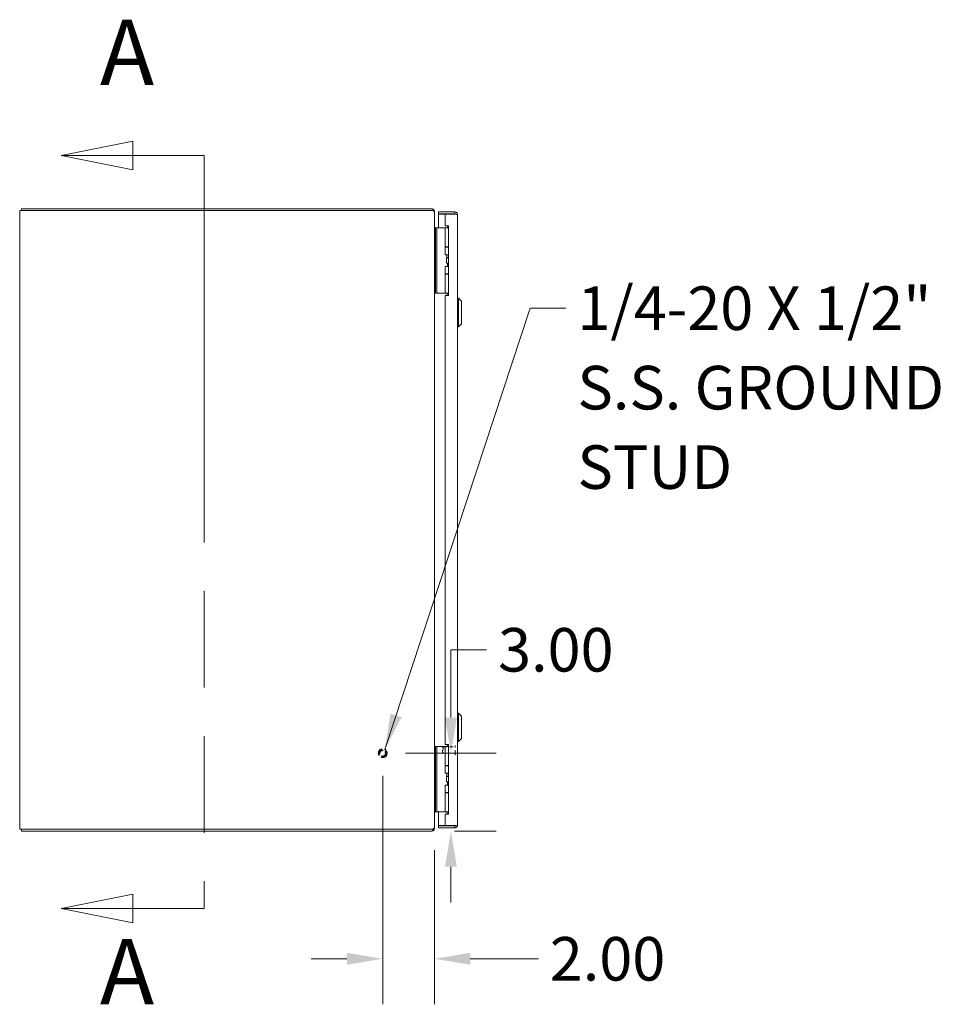
# Model space of a CAD drawing. Units: inches. Extents: x 14 to 226, y 13 to 135.
# Drawn here: x 15 to 51, y 63 to 101 of the extents above; entities that cross this region are included whole.
import ezdxf

# ---------------------------------------------------------------- set-up
doc = ezdxf.new("R2010")
doc.units = ezdxf.units.IN
doc.header["$LTSCALE"] = 14
doc.header["$MEASUREMENT"] = 0
doc.linetypes.add('DASHED', pattern=[0.2067, 0.1654, -0.0413])
doc.linetypes.add('DOUBLE_DASH_CHAIN', pattern=[1.2403, 0.6614, -0.0827, 0.1654, -0.0827, 0.1654, -0.0827])
for name, color, linetype, lineweight in [('Dimension (ANSI)', 7, 'Continuous', 13), ('Hidden (ANSI)', 7, 'DASHED', 15), ('Section Line (ANSI)', 7, 'DOUBLE_DASH_CHAIN', 13), ('Symbol (ANSI)', 7, 'Continuous', 18), ('Visible (ANSI)', 7, 'Continuous', 13)]:
    doc.layers.add(name, color=color, linetype=linetype, lineweight=lineweight)
doc.styles.add('Label Text (ANSI)', font='RomanS.shx')
doc.styles.add('Note Text (ANSI)', font='RomanS.shx')
doc.dimstyles.new('Default (ANSI)', dxfattribs={"dimscale": 14, "dimtxt": 0.12, "dimasz": 0.098425, "dimexe": 0.125, "dimexo": 0.0625, "dimgap": 0.031496, "dimtad": 0, "dimtih": 1, "dimtoh": 1, "dimdec": 3, "dimrnd": 1e-08, "dimzin": 0, "dimdsep": 46, "dimtxsty": 'Note Text (ANSI)', "dimcen": 0.09, "dimdle": 0.393701, "dimclrd": 256, "dimclre": 256, "dimclrt": 256, "dimadec": 0, "dimazin": 1, "dimtfac": 1, "dimtofl": 0, "dimtmove": 0, "dimatfit": 3, "dimfxl": 1, "dimtolj": 1, "dimtzin": 4, "dimlwd": -1, "dimlwe": -1, "dimarcsym": 0})
doc.dimstyles.new('Default (ANSI)$7', dxfattribs={"dimscale": 14, "dimtxt": 0.12, "dimasz": 0.098425, "dimexe": 0.125, "dimexo": 0.0625, "dimgap": 0.031496, "dimtad": 0, "dimtih": 1, "dimtoh": 1, "dimdec": 3, "dimrnd": 1e-08, "dimzin": 0, "dimdsep": 46, "dimtxsty": 'Note Text (ANSI)', "dimcen": 0.09, "dimdle": 0.393701, "dimclrd": 256, "dimclre": 256, "dimclrt": 256, "dimadec": 0, "dimazin": 1, "dimtfac": 1, "dimtofl": 0, "dimtmove": 0, "dimatfit": 3, "dimfxl": 1, "dimtolj": 1, "dimtzin": 4, "dimlwd": -1, "dimlwe": -1, "dimarcsym": 0})

# ---------------------------------------------------------------- blocks, each defined once
blk = doc.blocks.new('2dTransSection0')
at = {"layer": 'Section Line (ANSI)', "linetype": 'Continuous'}
for p, q in [((1.3637, 6.8961), (1.1668, 6.8567)), ((1.3637, 6.8173), (1.3637, 6.8961)), ((1.3637, 6.8567), (1.1668, 6.8567)), ((1.1668, 6.8567), (1.3637, 6.8173)), ((1.5605, 6.8567), (1.3637, 6.8567)), ((1.5605, 6.8567), (1.5605, 6.7814)), ((1.5605, 4.8577), (1.5605, 4.7824)), ((1.3637, 4.8218), (1.1668, 4.7824)), ((1.3637, 4.7431), (1.3637, 4.8218)), ((1.3637, 4.7824), (1.1668, 4.7824)), ((1.1668, 4.7824), (1.3637, 4.7431)), ((1.5605, 4.7824), (1.3637, 4.7824))]:
    blk.add_line(p, q, dxfattribs=at)
at = {"layer": 'Section Line (ANSI)', "linetype": 'DOUBLE_DASH_CHAIN', "ltscale": 0.11512}
blk.add_line((1.5605, 6.8567), (1.5605, 4.7824), dxfattribs=at)
at = {"layer": 'Section Line (ANSI)', "linetype": 'Continuous', "flags": 128}
for points in [[(1.3637, 6.8961), (1.1668, 6.8567), (1.3637, 6.8173), (1.3637, 6.8961)], [(1.3637, 4.8218), (1.1668, 4.7824), (1.3637, 4.7431), (1.3637, 4.8218)]]:
    blk.add_lwpolyline(points, dxfattribs=at)
at = {"layer": 'Section Line (ANSI)'}
for points in [[(1.3637, 6.8961), (1.1668, 6.8567), (1.3637, 6.8173), (1.3637, 6.8961)], [(1.3637, 4.8218), (1.1668, 4.7824), (1.3637, 4.7431), (1.3637, 4.8218)]]:
    blk.add_solid(points, dxfattribs=at)
at = {"layer": 'Section Line (ANSI)', "char_height": 0.18, "attachment_point": 7, "style": 'Label Text (ANSI)'}
for insert in [(1.2735, 6.9945), (1.2735, 4.4623)]:
    blk.add_mtext('A', dxfattribs=dict(at, insert=insert))
blk = doc.blocks.new('*D5')
at = {"layer": 'Defpoints', "color": 0, "transparency": 16777216}
for p in [(28.734, 72.94), (30.629, 69.94), (31.365, 69.94)]:
    blk.add_point(p, dxfattribs=at)
at = {"layer": 'Dimension (ANSI)', "transparency": 16777216}
for p, q in [((31.365, 74.318), (31.365, 76.931)), ((31.365, 76.931), (32.743, 76.931)), ((29.609, 72.94), (33.115, 72.94)), ((31.504, 69.94), (33.115, 69.94)), ((31.365, 68.562), (31.365, 67.184))]:
    blk.add_line(p, q, dxfattribs=at)
for points in [[(31.136, 74.318), (31.595, 74.318), (31.365, 72.94)], [(31.136, 68.562), (31.595, 68.562), (31.365, 69.94)]]:
    blk.add_solid(points, dxfattribs=at)
at = {"layer": 'Dimension (ANSI)', "transparency": 16777216, "insert": (33.184, 77.771), "char_height": 1.68, "attachment_point": 1, "style": 'Note Text (ANSI)'}
blk.add_mtext('\\A1;3.00', dxfattribs=at)
blk = doc.blocks.new('*D6')
at = {"layer": 'Defpoints', "color": 0, "transparency": 16777216}
for p in [(28.734, 72.94), (30.734, 70.079), (30.734, 65.015)]:
    blk.add_point(p, dxfattribs=at)
at = {"layer": 'Dimension (ANSI)', "transparency": 16777216}
for p, q in [((28.734, 72.065), (28.734, 63.265)), ((30.734, 69.204), (30.734, 63.265)), ((27.356, 65.015), (25.978, 65.015)), ((32.112, 65.015), (34.738, 65.015))]:
    blk.add_line(p, q, dxfattribs=at)
for points in [[(27.356, 65.244), (27.356, 64.785), (28.734, 65.015)], [(32.112, 65.244), (32.112, 64.785), (30.734, 65.015)]]:
    blk.add_solid(points, dxfattribs=at)
at = {"layer": 'Dimension (ANSI)', "transparency": 16777216, "insert": (35.179, 65.855), "char_height": 1.68, "attachment_point": 1, "style": 'Note Text (ANSI)'}
blk.add_mtext('\\A1;2.00', dxfattribs=at)

msp = doc.modelspace()

# ---------------------------------------------------------------- linework, layer by layer
at = {"layer": 'Hidden (ANSI)', "ltscale": 0.002921}
for p, q in [((31.0463, 73.1743), (31.062, 73.19)), ((31.0463, 72.9557), (31.062, 72.94))]:
    msp.add_line(p, q, dxfattribs=at)
at = {"layer": 'Hidden (ANSI)', "ltscale": 0.046616}
msp.add_line((31.0463, 72.9557), (31.0463, 73.1743), dxfattribs=at)
at = {"layer": 'Hidden (ANSI)', "ltscale": 0.053327}
msp.add_line((31.062, 73.19), (31.062, 72.94), dxfattribs=at)
at = {"layer": 'Hidden (ANSI)', "ltscale": 0.062728}
for p, q in [((31.062, 73.19), (31.5238, 73.19)), ((31.062, 72.94), (31.5238, 72.94))]:
    msp.add_line(p, q, dxfattribs=at)
at = {"layer": 'Hidden (ANSI)', "ltscale": 0.0685}
msp.add_line((31.5238, 72.9045), (31.5238, 73.2255), dxfattribs=at)
at = {"layer": 'Hidden (ANSI)', "ltscale": 0.000784323}
for p, q in [((31.5318, 73.2335), (31.5383, 73.2335)), ((31.5318, 72.8965), (31.5383, 72.8965))]:
    msp.add_line(p, q, dxfattribs=at)
at = {"layer": 'Hidden (ANSI)', "ltscale": 0.143938}
msp.add_circle((28.7338, 72.94), 0.1685, dxfattribs=at)
at = {"layer": 'Hidden (ANSI)', "ltscale": 0.106753}
msp.add_circle((28.7338, 72.94), 0.125, dxfattribs=at)
at = {"layer": 'Hidden (ANSI)', "ltscale": 0.093332}
msp.add_circle((28.7338, 72.94), 0.1093, dxfattribs=at)
at = {"layer": 'Hidden (ANSI)', "ltscale": 0.00161}
for centre, start, end in [((31.5318, 73.2255), 90, 180), ((31.5318, 72.9045), 180, 270), ((31.5383, 73.2255), 0, 90), ((31.5383, 72.9045), 270, 0)]:
    msp.add_arc(centre, 0.008, start, end, dxfattribs=at)
at = {"layer": 'Visible (ANSI)'}
for p, q in [((14.8391, 93.866), (14.7338, 93.866)), ((14.7338, 70.014), (14.7338, 93.866)), ((14.8078, 93.94), (14.8078, 93.8757)), ((30.6286, 93.94), (14.8078, 93.94)), ((14.8078, 93.8757), (30.6286, 93.8757)), ((14.8078, 93.866), (14.8078, 93.8757)), ((14.8391, 93.866), (30.6286, 93.866)), ((30.6286, 93.8757), (30.6537, 93.8757)), ((30.6836, 93.866), (30.6286, 93.866)), ((30.6537, 93.8757), (30.6836, 93.9245)), ((30.7338, 93.8348), (30.7193, 93.8348)), ((30.7338, 93.8348), (30.7338, 93.8009)), ((30.7338, 93.8009), (30.7338, 70.0791)), ((31.5151, 93.815), (30.8903, 93.815)), ((30.8903, 93.741), (30.8903, 93.815)), ((31.5151, 93.741), (31.5151, 93.815)), ((31.5151, 93.741), (30.8903, 93.741)), ((31.1403, 93.73), (30.8903, 93.73)), ((30.8903, 93.73), (30.8903, 93.2021)), ((31.1403, 93.73), (31.1403, 93.283)), ((31.1403, 93.73), (31.5151, 93.73)), ((31.6203, 93.7098), (31.6203, 70.1703)), ((30.7408, 93.1553), (30.7557, 93.203)), ((30.7648, 93.118), (30.7557, 93.118)), ((30.7648, 93.2021), (30.7648, 93.0771)), ((30.7648, 93.2021), (30.8239, 93.2021)), ((30.7648, 90.8071), (30.7648, 93.0771)), ((30.8508, 93.2021), (30.8239, 93.2021)), ((30.8239, 93.0771), (30.8239, 93.2021)), ((30.8239, 90.8071), (30.8239, 93.0771)), ((31.0367, 93.2021), (30.8508, 93.2021)), ((31.059, 93.2021), (31.0367, 93.2021)), ((31.1437, 93.2021), (31.059, 93.2021)), ((31.1403, 93.283), (31.2653, 93.283)), ((31.1437, 93.2021), (31.2653, 93.2021)), ((31.1437, 92.4701), (31.1437, 93.2021)), ((31.2493, 93.2766), (31.2063, 93.2021)), ((31.2653, 93.2766), (31.2493, 93.2766)), ((31.2653, 93.283), (31.2653, 90.596)), ((31.1437, 92.4701), (31.2653, 92.4701)), ((31.1437, 92.4526), (31.2653, 92.4526)), ((31.1437, 92.1671), (31.1437, 92.4526)), ((31.2063, 92.4526), (31.2063, 92.4701)), ((31.2653, 92.1671), (31.1437, 92.1671)), ((31.1928, 92.0421), (31.1958, 92.0421)), ((31.1928, 91.8421), (31.1928, 92.0421)), ((31.1958, 92.0421), (31.2653, 92.0421)), ((31.1958, 91.8421), (31.1958, 92.0421)), ((31.2063, 92.0566), (31.2063, 92.1671)), ((31.2653, 92.0566), (31.2063, 92.0566)), ((31.2147, 92.0421), (31.2063, 92.0566)), ((31.1437, 91.7171), (31.2653, 91.7171)), ((31.1437, 91.4316), (31.1437, 91.7171)), ((31.1928, 91.8421), (31.1958, 91.8421)), ((31.1958, 91.8421), (31.2653, 91.8421)), ((31.2338, 91.7171), (31.2338, 91.8421)), ((31.1437, 91.4316), (31.2653, 91.4316)), ((31.1437, 91.4141), (31.2653, 91.4141)), ((31.1437, 90.6821), (31.1437, 91.4141)), ((31.2063, 91.4141), (31.2063, 91.4316)), ((30.7648, 90.8071), (30.7648, 90.6821)), ((30.8239, 90.6821), (30.8239, 90.8071)), ((30.8239, 90.6821), (30.7648, 90.6821)), ((30.8508, 90.6821), (30.8239, 90.6821)), ((31.0367, 90.6821), (30.8508, 90.6821)), ((31.059, 90.6821), (31.0367, 90.6821)), ((31.1437, 90.6821), (31.059, 90.6821)), ((31.1403, 90.596), (31.1403, 73.284)), ((31.2653, 90.596), (31.1403, 90.596)), ((31.1437, 90.6821), (31.2653, 90.6821)), ((31.2063, 90.6722), (31.2063, 90.6821)), ((31.6597, 90.4912), (31.6203, 90.4912)), ((31.6597, 90.4912), (31.6203, 90.4912)), ((31.6597, 90.4912), (31.6597, 89.3889)), ((31.7778, 90.3731), (31.6597, 90.4912)), ((31.6597, 90.4912), (31.6597, 89.3889)), ((31.7778, 90.3731), (31.6597, 90.4912)), ((31.7778, 90.3731), (31.7778, 89.507)), ((31.7778, 90.3731), (31.7778, 89.507)), ((31.6597, 89.3889), (31.6203, 89.3889)), ((31.6597, 89.3889), (31.6203, 89.3889)), ((31.7778, 89.507), (31.6597, 89.3889)), ((31.7778, 89.507), (31.6597, 89.3889)), ((31.6597, 74.4912), (31.6203, 74.4912)), ((31.6597, 74.4912), (31.6597, 73.3889)), ((31.7778, 74.3731), (31.6597, 74.4912)), ((31.7778, 74.3731), (31.7778, 73.507)), ((31.1403, 73.284), (31.2653, 73.284)), ((31.2653, 73.284), (31.2653, 70.597)), ((31.6597, 73.3889), (31.6203, 73.3889)), ((31.7778, 73.507), (31.6597, 73.3889)), ((30.7648, 73.2021), (30.7648, 73.0771)), ((30.7648, 73.2021), (30.8239, 73.2021)), ((30.7648, 70.8071), (30.7648, 73.0771)), ((30.8508, 73.2021), (30.8239, 73.2021)), ((30.8239, 73.0771), (30.8239, 73.2021)), ((30.8239, 70.8071), (30.8239, 73.0771)), ((31.0367, 73.2021), (30.8508, 73.2021)), ((31.059, 73.2021), (31.0367, 73.2021)), ((31.1437, 73.2021), (31.059, 73.2021)), ((31.1437, 73.2021), (31.2653, 73.2021)), ((31.1437, 72.4701), (31.1437, 73.2021)), ((31.2493, 73.2766), (31.2063, 73.2021)), ((31.2653, 73.2766), (31.2493, 73.2766)), ((30.745, 72.398), (30.745, 72.142)), ((30.7589, 72.398), (30.745, 72.398)), ((30.7589, 72.4153), (30.7648, 72.4204)), ((30.7589, 72.4153), (30.7589, 72.1248)), ((31.1437, 72.4701), (31.2653, 72.4701)), ((31.1437, 72.4526), (31.2653, 72.4526)), ((31.1437, 72.1671), (31.1437, 72.4526)), ((31.2653, 72.1671), (31.1437, 72.1671)), ((31.2063, 72.4526), (31.2063, 72.4701)), ((31.2063, 72.0566), (31.2063, 72.1671)), ((30.7589, 72.142), (30.745, 72.142)), ((30.7589, 72.1248), (30.7648, 72.1196)), ((31.1928, 72.0421), (31.1958, 72.0421)), ((31.1928, 71.8421), (31.1928, 72.0421)), ((31.1928, 71.8421), (31.1958, 71.8421)), ((31.1958, 72.0421), (31.2653, 72.0421)), ((31.1958, 71.8421), (31.1958, 72.0421)), ((31.1958, 71.8421), (31.2653, 71.8421)), ((31.2653, 72.0566), (31.2063, 72.0566)), ((31.2147, 72.0421), (31.2063, 72.0566)), ((31.2338, 71.7171), (31.2338, 71.8421)), ((31.1437, 71.7171), (31.2653, 71.7171)), ((31.1437, 71.4316), (31.1437, 71.7171)), ((31.1437, 71.4316), (31.2653, 71.4316)), ((31.1437, 71.4141), (31.2653, 71.4141)), ((31.1437, 70.6821), (31.1437, 71.4141)), ((31.2063, 71.4141), (31.2063, 71.4316)), ((30.7408, 70.7248), (30.7557, 70.6771)), ((30.7557, 70.762), (30.7648, 70.762)), ((30.7648, 70.8071), (30.7648, 70.6821)), ((30.8239, 70.6821), (30.7648, 70.6821)), ((31.1892, 70.6785), (30.7651, 70.6785)), ((30.8239, 70.6821), (30.8239, 70.8071)), ((30.8508, 70.6821), (30.8239, 70.6821)), ((31.0367, 70.6821), (30.8508, 70.6821)), ((30.8903, 70.6785), (30.8903, 70.1501)), ((31.059, 70.6821), (31.0367, 70.6821)), ((31.1437, 70.6821), (31.059, 70.6821)), ((31.1437, 70.6821), (31.2653, 70.6821)), ((31.1928, 70.6821), (31.1924, 70.6784)), ((31.2063, 70.6722), (31.2063, 70.6821)), ((31.1403, 70.597), (31.1403, 70.1501)), ((31.2653, 70.597), (31.1403, 70.597)), ((14.7338, 70.014), (14.8391, 70.014)), ((14.8078, 69.94), (14.8078, 70.014)), ((14.8078, 69.94), (30.6286, 69.94)), ((30.6286, 70.014), (14.8391, 70.014)), ((30.6286, 70.014), (30.6836, 70.014)), ((30.6836, 69.9556), (30.6477, 70.014)), ((30.7193, 70.0453), (30.7338, 70.0453)), ((30.7338, 70.0791), (30.7338, 70.0453)), ((31.1403, 70.1501), (30.8903, 70.1501)), ((31.5151, 70.139), (30.8903, 70.139)), ((30.8903, 70.139), (30.8903, 70.065)), ((30.8903, 70.065), (31.5151, 70.065)), ((31.5151, 70.1501), (31.1403, 70.1501)), ((31.5151, 70.139), (31.5151, 70.065))]:
    msp.add_line(p, q, dxfattribs=at)
for centre, radius, start, end in [((30.6286, 93.8348), 0.1053, 58.44797, 90), ((30.7651, 93.2328), 0.1052, 262.32553, 269.86391), ((30.7651, 93.2328), 0.0312, 252.64722, 269.54163), ((30.7651, 70.6473), 0.1053, 90.13609, 97.67447), ((30.7651, 70.6473), 0.0313, 90, 107.35278), ((31.1892, 70.6473), 0.0312, 84.14536, 90), ((30.6286, 70.0453), 0.1052, 270, 301.55203)]:
    msp.add_arc(centre, radius, start, end, dxfattribs=at)
for points in [[(30.6537, 93.8757), (30.6545, 93.8725), (30.655, 93.8693), (30.655, 93.866)], [(30.6836, 93.9245), (30.7141, 93.9058), (30.7338, 93.8706), (30.7338, 93.8348)], [(30.7338, 93.8009), (30.7338, 93.8226), (30.7141, 93.8443), (30.6836, 93.866)], [(30.7338, 93.2328), (30.7338, 93.2196), (30.7431, 93.2069), (30.7557, 93.203)], [(30.7557, 93.118), (30.7431, 93.145), (30.7338, 93.172), (30.7338, 93.1989)], [(31.195, 93.2021), (31.2011, 93.2033), (31.2068, 93.2062), (31.2112, 93.2106)], [(30.7338, 70.6811), (30.7338, 70.7081), (30.7431, 70.7351), (30.7557, 70.762)], [(30.7557, 70.6771), (30.7431, 70.6732), (30.7338, 70.6605), (30.7338, 70.6473)], [(31.2063, 70.6734), (31.2021, 70.6761), (31.1973, 70.6779), (31.1924, 70.6784)], [(30.6836, 70.014), (30.7141, 70.0357), (30.7338, 70.0574), (30.7338, 70.0791)], [(30.7338, 70.0453), (30.7338, 70.0095), (30.7141, 69.9743), (30.6836, 69.9556)], [(31.2413, 70.1454), (31.2588, 70.1429), (31.2776, 70.1426), (31.2963, 70.1426)], [(31.3513, 70.1454), (31.3338, 70.1429), (31.315, 70.1426), (31.2963, 70.1426)]]:
    msp.add_open_spline(points, degree=3, dxfattribs=at)
for points, knots in [([(31.6203, 93.7098), (31.6203, 93.7482), (31.5974, 93.7858), (31.5633, 93.8033), (31.5484, 93.811), (31.5317, 93.815), (31.5151, 93.815)], [0, 0, 0, 0, 1.0950581, 1.0950581, 1.0950581, 1.5707963, 1.5707963, 1.5707963, 1.5707963]), ([(31.541, 93.7265), (31.5358, 93.7344), (31.5272, 93.7401), (31.5178, 93.7409), (31.5169, 93.741), (31.516, 93.741), (31.5151, 93.741)], [0.57367433, 0.57367433, 0.57367433, 0.57367433, 1.48347479, 1.48347479, 1.48347479, 1.57079633, 1.57079633, 1.57079633, 1.57079633]), ([(31.5151, 93.73), (31.5535, 93.7253), (31.591, 93.7206), (31.6086, 93.7159), (31.6163, 93.7139), (31.6203, 93.7118), (31.6203, 93.7098)], [0, 0, 0, 0, 1.0950581, 1.0950581, 1.0950581, 1.5707963, 1.5707963, 1.5707963, 1.5707963]), ([(31.2292, 90.596), (31.2273, 90.6043), (31.2254, 90.6124), (31.2197, 90.6336), (31.2156, 90.6462), (31.2105, 90.661), (31.209, 90.665), (31.2069, 90.6706), (31.2063, 90.6722), (31.2063, 90.6722)], [-0.81541722, -0.81541722, -0.81541722, -0.81541722, -0.75049363, -0.75049363, -0.63614619, -0.63614619, -0.59145708, -0.59145708, -0.54676797, -0.54676797, -0.54676797, -0.54676797]), ([(31.2289, 70.597), (31.2272, 70.605), (31.2253, 70.6127), (31.2197, 70.6336), (31.2156, 70.6462), (31.2105, 70.661), (31.209, 70.665), (31.2069, 70.6706), (31.2063, 70.6722), (31.2063, 70.6722)], [-0.81280176, -0.81280176, -0.81280176, -0.81280176, -0.75049363, -0.75049363, -0.63614619, -0.63614619, -0.59145708, -0.59145708, -0.54676797, -0.54676797, -0.54676797, -0.54676797]), ([(31.2413, 70.1454), (31.2413, 70.1454), (31.2413, 70.1454), (31.2413, 70.1457), (31.2413, 70.1465), (31.2413, 70.1487), (31.2413, 70.1493), (31.2413, 70.1501)], [0, 0, 0, 0, 0.01987028, 0.01987028, 0.10623361, 0.10623361, 0.13466491, 0.13466491, 0.13466491, 0.13466491]), ([(31.3513, 70.1501), (31.3513, 70.1493), (31.3513, 70.1487), (31.3513, 70.1465), (31.3513, 70.1457), (31.3513, 70.1454), (31.3513, 70.1454), (31.3513, 70.1454)], [1.09124683, 1.09124683, 1.09124683, 1.09124683, 1.14336763, 1.14336763, 1.30135657, 1.30135657, 1.3374969, 1.3374969, 1.3374969, 1.3374969]), ([(31.6203, 70.1703), (31.6203, 70.1656), (31.5974, 70.1609), (31.5633, 70.1562), (31.5484, 70.1542), (31.5317, 70.1521), (31.5151, 70.1501)], [0, 0, 0, 0, 1.0950581, 1.0950581, 1.0950581, 1.5707963, 1.5707963, 1.5707963, 1.5707963]), ([(31.5151, 70.065), (31.5535, 70.065), (31.591, 70.0879), (31.6086, 70.1221), (31.6163, 70.1369), (31.6203, 70.1536), (31.6203, 70.1703)], [0, 0, 0, 0, 1.0950581, 1.0950581, 1.0950581, 1.5707963, 1.5707963, 1.5707963, 1.5707963]), ([(31.541, 70.1535), (31.5358, 70.1457), (31.5272, 70.14), (31.5178, 70.1392), (31.5169, 70.1391), (31.516, 70.139), (31.5151, 70.139)], [0.57367433, 0.57367433, 0.57367433, 0.57367433, 1.48347479, 1.48347479, 1.48347479, 1.57079633, 1.57079633, 1.57079633, 1.57079633])]:
    msp.add_open_spline(points, degree=3, knots=knots, dxfattribs=at)

# ---------------------------------------------------------------- block references
at = {"layer": 'Section Line (ANSI)', "xscale": 14, "yscale": 14, "zscale": 14}
msp.add_blockref('2dTransSection0', (0, 0), dxfattribs=at)

# ---------------------------------------------------------------- texts
at = {"layer": 'Symbol (ANSI)', "insert": (36.2437, 90.943), "char_height": 1.68, "width": 21.73131, "attachment_point": 1, "line_spacing_factor": 1.093904, "style": 'Note Text (ANSI)'}
msp.add_mtext('{1/4-20 X 1/2"\\PS.S. GROUND\\PSTUD}', dxfattribs=at)

# ---------------------------------------------------------------- dimensions: what is measured, and where the dimension line sits
at = {"layer": 'Dimension (ANSI)'}
for base, p2, angle, override, picture, middle in [((31.3654, 69.94), (30.6286, 69.94), 270, {"dimgap": 0.031496, "dimdec": 2, "dimtol": 0, "dimlim": 0, "dimtp": 0, "dimtm": 0, "dimtdec": 2, "dimatfit": 1}, '*D5', (35.7443, 76.931)), ((30.7338, 65.0145), (30.7338, 70.0791), 180, {"dimgap": 0.031496, "dimtih": 0, "dimtoh": 0, "dimdec": 2, "dimtol": 0, "dimlim": 0, "dimtp": 0, "dimtm": 0, "dimtdec": 2, "dimatfit": 1}, '*D6', (37.7389, 65.0145))]:
    dim = msp.add_linear_dim(base=base, p1=(28.7338, 72.94), p2=p2, angle=angle, dimstyle='Default (ANSI)', override=override, dxfattribs=at)
    dim.commit()
    dim.dimension.update_dxf_attribs({"geometry": picture, "text_midpoint": middle, "dimtype": 160})

# ---------------------------------------------------------------- leaders
at = {"layer": 'Symbol (ANSI)', "annotation_type": 0, "has_hookline": 1, "hookline_direction": 0, "text_width": 20.64}
msp.add_leader([(28.817, 73.0866), (34.4248, 90.103), (35.8028, 90.103)], dimstyle='Default (ANSI)$7', override={"dimtad": 0}, dxfattribs=at)

doc.saveas('drawing.dxf')
